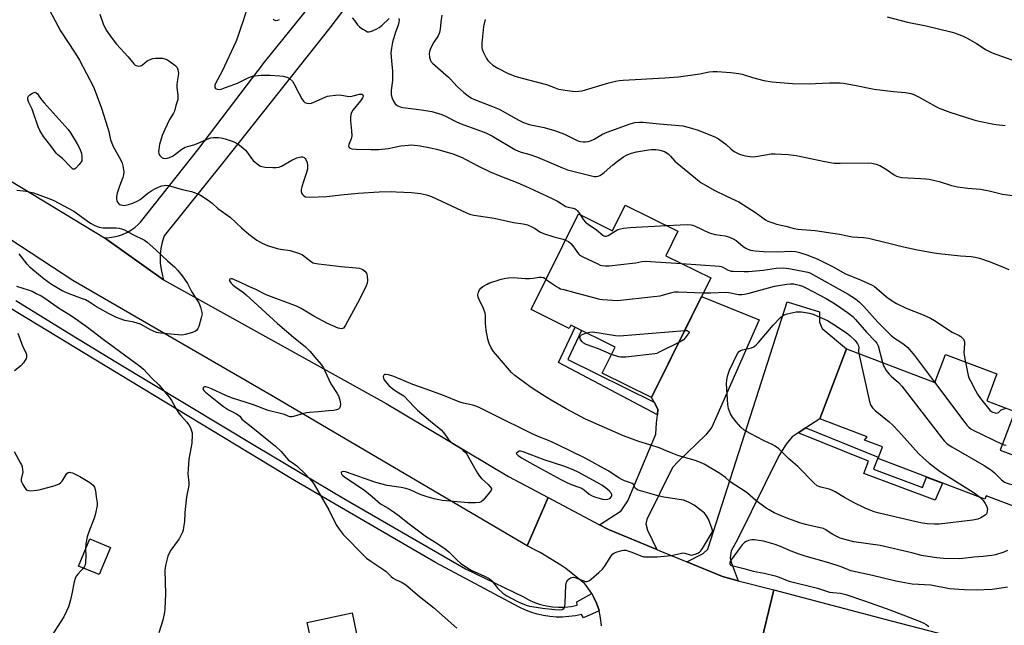
# Model space of a CAD drawing. Units: inches. Extents: x 1255770 to 1261770, y 577450 to 581451.
# Drawn here: x 1257476 to 1257899, y 580368 to 580628 of the extents above; entities that cross this region are included whole.
import ezdxf

# ---------------------------------------------------------------- set-up
doc = ezdxf.new("R2010")
doc.units = ezdxf.units.IN
doc.header["$MEASUREMENT"] = 0
for name, color, linetype in [('BLDG-Footprint', 5, 'Continuous'), ('TRANS-Driveway', 251, 'Continuous'), ('TRANS-Non Street Sidewalk', 7, 'Continuous'), ('TRANS-Road', 130, 'Continuous'), ('TRANS-Street Sidewalk', 7, 'Continuous'), ('Undefined', 1, 'Continuous')]:
    doc.layers.add(name, color=color, linetype=linetype)

msp = doc.modelspace()

# ---------------------------------------------------------------- linework, layer by layer
at = {"layer": 'BLDG-Footprint'}
for points, elevation in [([(1257736, 580548.18), (1257758.59, 580537.02), (1257753.42, 580526.55), (1257772.66, 580517.04), (1257747.33, 580465.78), (1257726.17, 580476.24), (1257731.69, 580487.42), (1257712.66, 580496.82), (1257711.97, 580495.42), (1257695.76, 580503.43), (1257716.03, 580544.47), (1257730.61, 580537.27)], 609.06), ([(1257830.86, 580486.66), (1257868.73, 580472.29), (1257873.27, 580484.25), (1257895.34, 580475.88), (1257890.99, 580464.4), (1257902.99, 580459.85), (1257896.7, 580443.28), (1257910.87, 580437.9), (1257903.62, 580418.8), (1257890.73, 580423.69), (1257890.17, 580422.23), (1257844.4, 580439.6), (1257846.31, 580444.65), (1257838.56, 580447.59), (1257839.8, 580448.98), (1257819.49, 580456.68)], 610.26), ([(1257515.36, 580401.58), (1257510.47, 580389.92), (1257501.7, 580393.59), (1257506.59, 580405.25)], 613.86), ([(1257618.98, 580373.52), (1257621.73, 580360.48), (1257623.39, 580360.83), (1257628.05, 580338.67), (1257629.65, 580339.01), (1257633.61, 580320.2), (1257630.55, 580319.56), (1257635.29, 580297.06), (1257627.91, 580295.51), (1257632.11, 580275.55), (1257600.42, 580268.88), (1257595.86, 580290.58), (1257584.51, 580288.19), (1257580.36, 580307.93), (1257578.72, 580307.59), (1257574.21, 580329.02), (1257582.41, 580330.74), (1257577.93, 580352.04), (1257602.35, 580357.18), (1257599.76, 580369.47)], 613.38)]:
    msp.add_lwpolyline(points, close=True, dxfattribs=dict(at, elevation=elevation))
at = {"layer": 'TRANS-Driveway'}
msp.add_lwpolyline([(1257660.56, 580691.52), (1257609.37, 580624.13), (1257564.04, 580566.92), (1257538.43, 580535.04), (1257537.59, 580532.4), (1257537.02, 580529.7), (1257536.72, 580526.95), (1257536.68, 580524.19), (1257536.73, 580523.35), (1257537.05, 580520.61), (1257537.63, 580517.91), (1257538.13, 580516.25), (1257512.76, 580534.2), (1257514.81, 580534.29), (1257516.84, 580534.58), (1257518.84, 580535.07), (1257520.48, 580535.64), (1257522.36, 580536.48), (1257524.14, 580537.5), (1257525.81, 580538.69), (1257527.36, 580540.03), (1257528.21, 580540.9), (1257552.86, 580571.92), (1257581.34, 580609.47), (1257622.96, 580661.08)], dxfattribs=at)
for points in [[(1257749.56, 580400.72), (1257728.87, 580409.26), (1257725.07, 580411.27), (1257734.25, 580417.19), (1257737.16, 580421.47), (1257749.11, 580450.14), (1257749.5, 580454.99), (1257749.84, 580458.41), (1257750.08, 580460.82), (1257748.46, 580463.76), (1257747.34, 580465.78), (1257768.73, 580509.09), (1257793.47, 580499.06), (1257773.16, 580453.1), (1257770.64, 580449.79), (1257758.78, 580438.33), (1257756.25, 580435.8), (1257745.32, 580413.6), (1257744.93, 580411.75), (1257745.61, 580408.93)], [(1257813.48, 580452.8), (1257810.2, 580450.68), (1257807.56, 580448.97), (1257805.03, 580445.86), (1257801.93, 580440.81), (1257784.14, 580404.95), (1257781.42, 580400.09), (1257781.03, 580397.18), (1257781.42, 580395.23), (1257784.49, 580387.32), (1257777.72, 580389.09), (1257762.42, 580395.41), (1257769.47, 580399.02), (1257771.41, 580400.77), (1257805.52, 580506.79), (1257819.32, 580502.51), (1257819.32, 580498.04), (1257820.48, 580495.32), (1257830.86, 580486.66), (1257819.49, 580456.68)]]:
    msp.add_lwpolyline(points, close=True, dxfattribs=at)
at = {"layer": 'TRANS-Non Street Sidewalk'}
for points in [[(1257748.46, 580463.76), (1257750.08, 580460.82), (1257749.84, 580458.41), (1257707.43, 580480.84), (1257714.56, 580495.88), (1257717.27, 580494.55), (1257711.38, 580482.13)], [(1257810.2, 580450.68), (1257813.48, 580452.8), (1257844.46, 580440.31), (1257842.45, 580435.04), (1257863.42, 580427.21), (1257865.2, 580431.71), (1257872.08, 580429.1), (1257868.88, 580421.76), (1257838.32, 580433.18), (1257840.36, 580438.52)]]:
    msp.add_lwpolyline(points, close=True, dxfattribs=at)
at = {"layer": 'TRANS-Road'}
for points in [[(1257348.18, 580634.07), (1257364.5, 580623.23), (1257390, 580608.47), (1257393.22, 580606.53), (1257418.83, 580591.11), (1257422.13, 580589.13), (1257423.42, 580588.31), (1257512.76, 580534.2), (1257538.13, 580516.25), (1257633.5, 580463.28), (1257685.95, 580431.94), (1257702.98, 580422.95), (1257693.94, 580402.27), (1257584.47, 580466.65), (1257499.29, 580515.87), (1257414.83, 580571.17), (1257382.59, 580588.66), (1257357.25, 580603.64), (1257333.69, 580618.08), (1257289.99, 580644.65)], [(1257725.85, 580367.99), (1257725.76, 580369.33), (1257725.36, 580372.2), (1257724.82, 580374.42), (1257724.67, 580375.02), (1257723.72, 580377.75), (1257722.5, 580380.38), (1257721.67, 580381.78), (1257721.03, 580382.87), (1257719.32, 580385.21), (1257718.6, 580386.06), (1257710.54, 580392.49), (1257708.37, 580394.01), (1257699.58, 580399.4), (1257698.08, 580400.17), (1257693.94, 580402.27), (1257702.98, 580422.95), (1257725.07, 580411.27), (1257728.87, 580409.26), (1257749.56, 580400.72), (1257750.9, 580400.17), (1257762.42, 580395.41), (1257777.72, 580389.09), (1257784.49, 580387.32), (1257799.72, 580383.34), (1257794.44, 580361.6)], [(1257907.76, 580333.31), (1257869.54, 580340.99), (1257794.44, 580361.6), (1257799.72, 580383.34), (1257850, 580370.19), (1257901.33, 580356.84)]]:
    msp.add_lwpolyline(points, dxfattribs=at)
at = {"layer": 'TRANS-Street Sidewalk'}
msp.add_lwpolyline([(1257474.83, 580507.29), (1257498.74, 580492.67), (1257517.68, 580481.09), (1257577.91, 580444.85), (1257615.38, 580422.57), (1257667.53, 580392.45), (1257692.38, 580380.34), (1257694.71, 580379.07), (1257697.14, 580378.01), (1257699.66, 580377.16), (1257702.23, 580376.53), (1257704.86, 580376.12), (1257707.5, 580375.95), (1257710.16, 580376), (1257712.79, 580376.28), (1257715.4, 580376.79), (1257715.28, 580378.25), (1257721.67, 580381.78), (1257722.5, 580380.38), (1257723.72, 580377.75), (1257724.67, 580375.02), (1257724.82, 580374.42), (1257718.09, 580371.4), (1257717.36, 580372.87), (1257714.66, 580372.29), (1257711.92, 580371.91), (1257709.17, 580371.73), (1257706.41, 580371.75), (1257703.66, 580371.97), (1257700.93, 580372.4), (1257698.24, 580373.02), (1257695.6, 580373.84), (1257693.03, 580374.85), (1257690.54, 580376.05), (1257654.67, 580395.15), (1257616.19, 580417.55), (1257594.32, 580430.28), (1257508.38, 580482.19), (1257472.44, 580504.11)], dxfattribs=at)
at = {"layer": 'Undefined'}
for points, elevation in [([(1257488.13, 580633.94), (1257494.01, 580622.9), (1257500.19, 580613.38), (1257502.12, 580610.29), (1257508.13, 580598.85), (1257508.85, 580597.04), (1257511.48, 580589.76), (1257514.16, 580581.6), (1257514.69, 580579.75), (1257515.46, 580576.25), (1257515.78, 580575.18), (1257516.45, 580573.66), (1257519.83, 580567.41), (1257520.42, 580566.12), (1257520.74, 580565.03), (1257521.08, 580562.44), (1257520.99, 580561.13), (1257520.65, 580560.05), (1257519.21, 580556.3), (1257518.25, 580553.27), (1257517.95, 580551.85), (1257517.93, 580550.97), (1257518.09, 580550.2), (1257518.45, 580549.47), (1257518.95, 580548.83), (1257519.35, 580548.5), (1257519.79, 580548.3), (1257520.51, 580548.15), (1257521.26, 580548.12), (1257523.08, 580548.45), (1257524.97, 580549.1), (1257527.14, 580550.04), (1257528.16, 580550.61), (1257531.46, 580553.39), (1257533.14, 580554.46), (1257534.66, 580555.29), (1257536.29, 580556.05), (1257537.37, 580556.45), (1257538.38, 580556.69), (1257539.15, 580556.75), (1257540.23, 580556.58), (1257546.05, 580554.89), (1257550.17, 580554), (1257552.33, 580553.24), (1257553.91, 580552.55), (1257555.14, 580551.79), (1257557.76, 580549.95), (1257558.9, 580549.06), (1257561.44, 580546.77), (1257566.67, 580542.99), (1257571.49, 580538.51), (1257574.67, 580535.75), (1257578.07, 580533.19), (1257579.05, 580532.61), (1257580.34, 580531.98), (1257582.72, 580530.96), (1257586.83, 580529.65), (1257588.23, 580529.32), (1257592.45, 580528.72), (1257596.34, 580527.53), (1257597.63, 580526.9), (1257601.59, 580523.97), (1257602.32, 580523.53), (1257602.84, 580523.32), (1257604.55, 580523.01), (1257614.21, 580521.9), (1257620.67, 580521.35), (1257622.07, 580521.16), (1257622.9, 580520.95), (1257623.62, 580520.59), (1257624.45, 580519.94), (1257625.09, 580519.13), (1257625.28, 580518.64), (1257625.42, 580517.83), (1257625.54, 580515.86), (1257625.39, 580514.75), (1257624.98, 580513.65), (1257622.12, 580507.73), (1257616.07, 580496.73), (1257615.28, 580495.57), (1257614.89, 580495.29), (1257614.47, 580495.21), (1257613.75, 580495.3), (1257612.98, 580495.53), (1257608.4, 580497.45), (1257602.58, 580500.71), (1257597.08, 580503.99), (1257595.11, 580504.98), (1257582.14, 580509.85), (1257577.68, 580512.01), (1257574.66, 580513.29), (1257570.51, 580515.42), (1257568.56, 580516.28), (1257567.73, 580516.57), (1257567.02, 580516.68), (1257566.57, 580516.54), (1257566.44, 580516.24), (1257566.47, 580515.84), (1257566.67, 580515.4), (1257567.17, 580514.73), (1257567.77, 580514.1), (1257568.71, 580513.33), (1257572.36, 580510.73), (1257573.52, 580509.82), (1257587, 580497.5), (1257593.83, 580491.69), (1257598.91, 580487.51), (1257600.78, 580485.71), (1257603.88, 580482.12), (1257605.65, 580479.87), (1257606.63, 580478.46), (1257607.29, 580477.19), (1257609.87, 580471.68), (1257612.56, 580467.54), (1257613.11, 580466.53), (1257613.74, 580464.72), (1257613.88, 580463.9), (1257613.95, 580462.8), (1257613.9, 580462.01), (1257613.76, 580461.53), (1257613.51, 580461.17), (1257613.19, 580460.87), (1257612.26, 580460.46), (1257611.16, 580460.28), (1257608.9, 580460.14), (1257604.54, 580459.68), (1257600.66, 580459.43), (1257599.48, 580459.29), (1257598.07, 580458.93), (1257593.9, 580457.65), (1257593.06, 580457.49), (1257592.3, 580457.5), (1257591.51, 580457.75), (1257589.95, 580458.47), (1257588.9, 580458.84), (1257583.01, 580460.25), (1257576.75, 580462.6), (1257567.26, 580465.64), (1257564.88, 580466.64), (1257558.69, 580469.58), (1257557.3, 580470.14), (1257556.22, 580470.41), (1257555.53, 580470.36), (1257555.14, 580469.99), (1257555.03, 580469.45), (1257555.34, 580468.83), (1257556.11, 580468.08), (1257561.09, 580464.12), (1257563.88, 580462), (1257565.97, 580460.58), (1257569.45, 580458.74), (1257570.4, 580458.13), (1257570.77, 580457.77), (1257571.74, 580456.54), (1257572.38, 580455.95), (1257575.75, 580453.41), (1257586.13, 580444.98), (1257588.5, 580442.69), (1257590.82, 580439.95), (1257591.76, 580438.97), (1257592.38, 580438.46), (1257594.33, 580437.22), (1257595.25, 580436.54), (1257598.94, 580432.99), (1257601.73, 580429.97), (1257602.75, 580428.53), (1257608.96, 580417.65), (1257612.15, 580411.3), (1257613.36, 580409.36), (1257614.2, 580408.24), (1257615.15, 580407.16), (1257624.2, 580397.76), (1257625.1, 580397.03), (1257626.98, 580395.69), (1257632.58, 580391.96), (1257633.49, 580391.2), (1257635.64, 580389.14), (1257636.54, 580388.42), (1257637.53, 580387.87), (1257640.48, 580386.53), (1257642.01, 580385.58), (1257647.84, 580380.5), (1257653.8, 580375.81), (1257663.87, 580366.94)], 610), ([(1257510.75, 580630.08), (1257512.28, 580625.83), (1257513.57, 580623.21), (1257516.06, 580619.63), (1257517.92, 580617.2), (1257522.98, 580611.71), (1257525.38, 580608.77), (1257525.98, 580608.2), (1257526.44, 580607.96), (1257527.45, 580607.78), (1257528.22, 580607.85), (1257528.69, 580608.04), (1257529.12, 580608.34), (1257531.04, 580609.98), (1257532.33, 580610.67), (1257533.47, 580610.97), (1257534.65, 580611.13), (1257537.62, 580611.11), (1257538.75, 580610.91), (1257539.78, 580610.39), (1257542.92, 580608.17), (1257543.58, 580607.6), (1257543.92, 580607.17), (1257544.32, 580606.13), (1257544.51, 580604.7), (1257544.42, 580603.56), (1257543.9, 580601.03), (1257543.77, 580599.9), (1257543.83, 580598.73), (1257544.29, 580595.18), (1257544.2, 580593.45), (1257543.45, 580590.96), (1257542.86, 580588.52), (1257542.36, 580587.56), (1257540.67, 580584.88), (1257538.63, 580580.58), (1257537.6, 580578.11), (1257536.37, 580574.2), (1257536.19, 580573.35), (1257536.05, 580571.96), (1257536.03, 580571.12), (1257536.12, 580570.33), (1257536.3, 580569.85), (1257536.59, 580569.42), (1257537.54, 580568.54), (1257537.99, 580568.31), (1257538.79, 580568.2), (1257539.63, 580568.31), (1257540.68, 580568.66), (1257541.93, 580569.25), (1257542.87, 580569.81), (1257545.95, 580572.14), (1257547.34, 580572.99), (1257548.36, 580573.36), (1257551.18, 580574.07), (1257552.29, 580574.42), (1257557.6, 580576.82), (1257558.44, 580577.03), (1257559.61, 580577.13), (1257561.67, 580577.16), (1257562.82, 580577.04), (1257564.48, 580576.58), (1257568.04, 580575.42), (1257569.08, 580574.94), (1257570.05, 580574.31), (1257572.15, 580572.75), (1257573.22, 580571.79), (1257574.3, 580570.42), (1257575.83, 580568.14), (1257576.59, 580567.31), (1257579.02, 580565.28), (1257579.75, 580564.87), (1257580.3, 580564.71), (1257581.75, 580564.52), (1257585.04, 580564.3), (1257586.42, 580564.33), (1257587.49, 580564.47), (1257588.71, 580564.91), (1257593.07, 580567.45), (1257595.24, 580568.41), (1257596.36, 580568.78), (1257597.18, 580568.93), (1257597.69, 580568.88), (1257598.39, 580568.55), (1257598.79, 580568.21), (1257599.1, 580567.77), (1257599.63, 580566.45), (1257599.79, 580565.34), (1257599.77, 580563.66), (1257599.33, 580561.74), (1257598.1, 580558.28), (1257597.42, 580556.03), (1257597.14, 580554.9), (1257597.08, 580554.09), (1257597.23, 580553.38), (1257597.67, 580552.71), (1257598.27, 580552.15), (1257598.98, 580551.8), (1257600.57, 580551.66), (1257608.1, 580551.89), (1257614.15, 580552.6), (1257621.61, 580553.34), (1257630.52, 580553.98), (1257635.75, 580554.05), (1257637.79, 580553.98), (1257644.48, 580553.66), (1257648.3, 580553.19), (1257650.79, 580552.61), (1257652.93, 580551.84), (1257667.96, 580544.97), (1257669.33, 580544.41), (1257671.07, 580543.96), (1257673.12, 580543.56), (1257679.84, 580542.69), (1257688.1, 580540.78), (1257692.23, 580540.14), (1257694.17, 580539.74), (1257695.94, 580538.97), (1257697.39, 580538.14), (1257699.42, 580536.83), (1257700.95, 580536.09), (1257705.45, 580534.67), (1257709.36, 580533.6), (1257710.47, 580533.2)], 608), ([(1257573.72, 580631.69), (1257572.25, 580627.19), (1257571.24, 580624.36), (1257569.88, 580619.96), (1257569.17, 580618.13), (1257563.23, 580605.67), (1257560.41, 580600.39), (1257560.17, 580599.64), (1257560.07, 580598.94), (1257560.17, 580598.54), (1257560.46, 580598.23), (1257561.15, 580597.93), (1257561.95, 580597.81), (1257562.76, 580597.93), (1257563.57, 580598.16), (1257569.8, 580600.45), (1257574.42, 580602.75), (1257575.46, 580603.2), (1257576.27, 580603.44), (1257577.4, 580603.61), (1257579.98, 580603.84), (1257583.77, 580603.86), (1257587.91, 580603.66), (1257589.37, 580603.5), (1257590.98, 580603.05), (1257591.73, 580602.69), (1257592.18, 580602.39), (1257593.37, 580601.28), (1257594.03, 580600.38), (1257596.16, 580596.14), (1257597.44, 580593.78), (1257598.06, 580592.79), (1257598.63, 580592.2), (1257599.09, 580591.97), (1257599.6, 580591.83), (1257600.69, 580591.74), (1257601.51, 580591.89), (1257602.6, 580592.31), (1257607.41, 580594.5), (1257608.42, 580594.86), (1257609.42, 580595.1), (1257611.79, 580595.35), (1257613.57, 580595.42), (1257614.4, 580595.34), (1257616.86, 580594.92), (1257618.25, 580594.81), (1257619.36, 580594.97), (1257622.11, 580595.71), (1257622.64, 580595.76), (1257623.13, 580595.7), (1257623.51, 580595.5), (1257623.71, 580595.08), (1257623.68, 580594.72), (1257623.42, 580594.12), (1257622.58, 580592.94), (1257619.3, 580588.84), (1257618.72, 580587.87), (1257618.48, 580587.08), (1257618.27, 580585.69), (1257618.2, 580584.29), (1257618.73, 580580.08), (1257618.81, 580577.83), (1257618.58, 580576.59), (1257617.58, 580574.18), (1257617.45, 580573.56), (1257617.64, 580572.97), (1257618.13, 580572.55), (1257618.91, 580572.36), (1257620.67, 580572.24), (1257627.05, 580572.01), (1257630.41, 580572.01), (1257634.45, 580572.46), (1257639.82, 580573.68), (1257643.07, 580573.94), (1257644.55, 580573.98), (1257648.08, 580573.6), (1257652.58, 580572.81), (1257655.08, 580572.24), (1257658.68, 580571.24), (1257662.1, 580570.19), (1257666.1, 580568.56), (1257667.41, 580567.95), (1257673.09, 580564.93), (1257678.07, 580562.44), (1257682.26, 580560.71), (1257689.99, 580557.71), (1257693.22, 580556.3), (1257704.39, 580551.22), (1257706.93, 580549.84), (1257710.54, 580547.69), (1257711.58, 580547.34), (1257713.74, 580546.85), (1257714.51, 580546.57), (1257714.98, 580546.29), (1257715.57, 580545.72), (1257716.67, 580544.15)], 606), ([(1257585.16, 580627.95), (1257585.58, 580627.63), (1257586.3, 580627.35), (1257587.06, 580627.44), (1257587.84, 580627.72)], 604), ([(1257618.97, 580628.44), (1257619.93, 580627.35), (1257621.32, 580625.48), (1257622.14, 580624.66), (1257623.57, 580623.61), (1257624.8, 580622.83), (1257625.55, 580622.51), (1257626.07, 580622.46), (1257626.86, 580622.63), (1257627.67, 580622.93), (1257629.55, 580623.75), (1257630.58, 580624.3), (1257631.74, 580625.22), (1257634.89, 580628.13)], 604), ([(1257638.99, 580628.14), (1257639.08, 580627.39), (1257639, 580626.6), (1257638.64, 580625.31), (1257637.58, 580622.32), (1257636.33, 580618.07), (1257635.82, 580615.52), (1257635.62, 580613.5), (1257635.83, 580609.94), (1257636.22, 580605.8), (1257636.28, 580603.71), (1257636.23, 580601.63), (1257635.7, 580597.48), (1257635.75, 580595.4), (1257636.08, 580594.01), (1257636.8, 580592.53), (1257637.42, 580591.65), (1257638.32, 580590.96), (1257639.62, 580590.33), (1257640.74, 580590.07), (1257648.74, 580589.07), (1257653.12, 580588.35), (1257654.55, 580587.96), (1257657.36, 580586.98), (1257659.56, 580586.1), (1257663.17, 580584.19), (1257665.27, 580583.19), (1257673.99, 580580.11), (1257676.34, 580579.12), (1257679.1, 580577.71), (1257688.77, 580572.1), (1257690.35, 580571.31), (1257691.46, 580570.94), (1257695.13, 580569.94), (1257698.44, 580568.83), (1257705.2, 580565.97), (1257709.2, 580564.16), (1257711.33, 580563.37), (1257712.95, 580562.9), (1257722.75, 580560.54), (1257723.59, 580560.49), (1257724.41, 580560.63), (1257725.14, 580560.96), (1257725.84, 580561.39), (1257726.97, 580562.24), (1257730.72, 580565.54), (1257732.74, 580567.11), (1257735.27, 580568.94), (1257736.24, 580569.53), (1257737.09, 580569.93), (1257738.79, 580570.5), (1257740.8, 580571.05), (1257745.96, 580571.94), (1257747.12, 580572.02), (1257749.17, 580572.02), (1257750.33, 580571.88), (1257751.47, 580571.62), (1257752.82, 580571.14), (1257754.44, 580570.14), (1257755.45, 580569.18), (1257757.35, 580567.07), (1257758.31, 580566.18), (1257762.9, 580562.5), (1257766.97, 580559.02), (1257768.4, 580557.96), (1257774.11, 580554.67), (1257779.41, 580552.1), (1257783.49, 580550.26), (1257784.8, 580549.59), (1257791.94, 580545), (1257794.98, 580542.7), (1257796.14, 580541.9), (1257797.13, 580541.39), (1257799.25, 580540.6), (1257800.89, 580540.1), (1257804.93, 580539.27), (1257808.39, 580538.19), (1257810.01, 580537.85), (1257817.44, 580537.39), (1257827.86, 580535.84), (1257833.3, 580534.64), (1257838.22, 580534.3), (1257840.34, 580534.04), (1257847.83, 580532.16), (1257855.38, 580530.39), (1257861.27, 580529.12), (1257868.45, 580527.74), (1257870.52, 580527.48), (1257879.77, 580526.56), (1257884.35, 580526.22), (1257885.99, 580525.97), (1257887.9, 580525.47), (1257892.52, 580523.92), (1257897.78, 580521.82), (1257900.47, 580520.6)], 604), ([(1257657.35, 580629.6), (1257656.98, 580626.73), (1257656.73, 580623.54), (1257656.38, 580622.14), (1257655.84, 580620.8), (1257653.97, 580617.96), (1257652.83, 580615.9), (1257652.35, 580614.84), (1257652.15, 580614.02), (1257652.06, 580613.16), (1257652.12, 580611.45), (1257652.58, 580610.14), (1257652.87, 580609.66), (1257653.45, 580608.99), (1257660.31, 580603.02), (1257661.14, 580602.2), (1257663.99, 580599.04), (1257666.83, 580596.51), (1257668.66, 580595.03), (1257670.14, 580594.08), (1257671.44, 580593.42), (1257679.19, 580590.45), (1257681.94, 580589.27), (1257690.39, 580584.65), (1257692.48, 580583.61), (1257694.83, 580582.82), (1257701.29, 580581.44), (1257705.7, 580580.24), (1257710.03, 580578.56), (1257715.45, 580575.93), (1257716.21, 580575.63), (1257716.9, 580575.45), (1257717.97, 580575.34), (1257719.04, 580575.35), (1257720.09, 580575.51), (1257721.12, 580575.81), (1257722.66, 580576.54), (1257726.35, 580578.6), (1257728.25, 580579.49), (1257738.21, 580583.02), (1257740.16, 580583.54), (1257742.12, 580583.75), (1257743.56, 580583.75), (1257750.69, 580582.98), (1257760.66, 580582.14), (1257763.45, 580581.48), (1257767.31, 580580.34), (1257774.74, 580577.32), (1257776.03, 580576.6), (1257778.19, 580575.06), (1257779.1, 580574.32), (1257781.39, 580572.18), (1257782.8, 580571.18), (1257783.81, 580570.6), (1257785.08, 580570.07), (1257786.4, 580569.64), (1257787.53, 580569.38), (1257789.52, 580569.04), (1257790.93, 580568.97), (1257792.9, 580569.15), (1257798.56, 580570.14), (1257800.27, 580570.18), (1257802.84, 580570.11), (1257805.89, 580569.86), (1257809.33, 580569.41), (1257816.2, 580568.03), (1257821.54, 580566.87), (1257825.59, 580566.25), (1257828.23, 580566.19), (1257840.32, 580566.33), (1257841.77, 580566.25), (1257843.66, 580565.82), (1257845.24, 580565.25), (1257848, 580563.52), (1257851.27, 580561.16), (1257852.3, 580560.6), (1257853.27, 580560.27), (1257854.65, 580560.09), (1257862.8, 580559.69), (1257864.88, 580559.51), (1257866.34, 580559.29), (1257870.65, 580558.38), (1257875.96, 580556.65), (1257878.41, 580555.98), (1257882.94, 580555.46), (1257888.37, 580555.04), (1257891.99, 580554.28), (1257897.73, 580552.88), (1257906.53, 580551.7)], 602), ([(1257848.37, 580628.84), (1257856.98, 580626.53), (1257864.97, 580624.97), (1257875.55, 580622.51), (1257877.22, 580622.03), (1257880.94, 580620.59), (1257882.88, 580619.66), (1257886.63, 580617.47), (1257890.81, 580614.78), (1257893.28, 580613.51), (1257907.7, 580608.27)], 598), ([(1257676.01, 580627.73), (1257675.23, 580624.7), (1257674.58, 580617.56), (1257674.57, 580615.8), (1257674.76, 580614.98), (1257675.2, 580613.93), (1257676.6, 580611.09), (1257677.2, 580610.12), (1257677.97, 580609.3), (1257679.28, 580608.19), (1257681.4, 580606.89), (1257685.62, 580604.74), (1257688.69, 580603.53), (1257690.35, 580603), (1257693.99, 580601.97), (1257702.34, 580599.84), (1257706.03, 580598.4), (1257707.41, 580597.95), (1257712.28, 580597.17), (1257714.59, 580596.92), (1257716.19, 580596.99), (1257717.56, 580597.23), (1257729.07, 580600.6), (1257731.89, 580601.34), (1257733.46, 580601.66), (1257735.14, 580601.81), (1257753.02, 580602.76), (1257758.81, 580603.17), (1257768.08, 580604.47), (1257772, 580605.27), (1257773.71, 580605.41), (1257775.43, 580605.4), (1257781.3, 580605.01), (1257784.78, 580604.57), (1257786.22, 580604.26), (1257790.52, 580602.96), (1257795.39, 580601.65), (1257799.08, 580601.08), (1257802.46, 580600.71), (1257807.76, 580600.34), (1257814.93, 580600.24), (1257817.64, 580600.28), (1257823.64, 580600.63), (1257828.14, 580600.61), (1257829.61, 580600.52), (1257834.99, 580599.52), (1257842.7, 580597.86), (1257851.03, 580596.9), (1257856.2, 580596.48), (1257858.41, 580596.07), (1257859.73, 580595.57), (1257862.03, 580594.41), (1257869.11, 580590.52), (1257870.66, 580589.76), (1257875.17, 580588.05), (1257885.53, 580584.74), (1257887.81, 580584.13), (1257893.33, 580583.04), (1257895.08, 580582.77), (1257898.89, 580582.35)], 600), ([(1257475.27, 580554.56), (1257476.7, 580554.53), (1257479.28, 580554.22), (1257480.59, 580553.97), (1257482.35, 580553.47), (1257488.94, 580551.07), (1257490.83, 580550.3), (1257499.71, 580545.56), (1257505.33, 580541.45), (1257506.75, 580540.52), (1257508.32, 580539.64), (1257509.66, 580539.01), (1257510.49, 580538.76), (1257512.2, 580538.48), (1257513.33, 580538.42), (1257517.76, 580538.5), (1257519.12, 580538.34), (1257520.17, 580538.11), (1257521.44, 580537.59), (1257524.7, 580535.78), (1257529.9, 580533.23), (1257531.08, 580532.38), (1257534.82, 580529.12), (1257540.02, 580524.26), (1257542.88, 580521.71), (1257544.31, 580520.22), (1257546.14, 580517.96), (1257548.44, 580514.64), (1257550.1, 580511.26), (1257553.2, 580506.36), (1257553.95, 580504.46), (1257554.57, 580502.21), (1257554.62, 580501.65), (1257554.57, 580501.07), (1257554.31, 580499.92), (1257553.19, 580496.16), (1257552.89, 580495.35), (1257552.45, 580494.66), (1257551.81, 580494.22), (1257550.49, 580493.71), (1257547.45, 580492.77), (1257546.05, 580492.55), (1257544.34, 580492.58), (1257542.62, 580492.72), (1257536.83, 580493.39), (1257535.13, 580493.71), (1257533.81, 580494.16), (1257532.54, 580494.72), (1257529.49, 580496.54), (1257528.2, 580497.15), (1257525.41, 580498.01), (1257521.58, 580498.78), (1257517.97, 580500.07), (1257514.52, 580501.81), (1257510.93, 580503.79), (1257509.43, 580504.68), (1257506.35, 580506.68), (1257504.69, 580507.58), (1257503.41, 580508.14), (1257497.7, 580510.28), (1257494.74, 580511.54), (1257493.22, 580512.34), (1257490.12, 580514.23), (1257486.95, 580516.47), (1257482.09, 580520.46), (1257480.96, 580521.54), (1257479.65, 580522.95), (1257476.24, 580527.4)], 612), ([(1257716.67, 580544.15), (1257718.07, 580542), (1257719.05, 580540.96), (1257720.2, 580540.05), (1257723.75, 580537.63), (1257726.48, 580535.3), (1257726.88, 580535.05), (1257727.3, 580534.91), (1257728.01, 580534.93), (1257728.74, 580535.2), (1257732.88, 580537.71), (1257733.95, 580538.05), (1257735.34, 580538.33), (1257738.14, 580538.64), (1257753.73, 580539.42)], 606), ([(1257753.73, 580539.42), (1257762.52, 580539.87), (1257764.28, 580539.8), (1257765.05, 580539.58), (1257766.06, 580539.17), (1257771.69, 580536.54), (1257773.07, 580536), (1257774.53, 580535.7), (1257778.89, 580535.03), (1257779.89, 580534.8), (1257780.68, 580534.52), (1257782.26, 580533.77), (1257783.52, 580533.05), (1257786.46, 580530.65), (1257787.41, 580529.98), (1257788.66, 580529.3), (1257789.72, 580528.9), (1257791.79, 580528.6), (1257795.36, 580528.33), (1257801.29, 580528.21), (1257807.23, 580528.44), (1257809.04, 580528.36), (1257810.36, 580528.08), (1257813.87, 580526.97), (1257818.26, 580525.24), (1257825.43, 580521.59), (1257830.17, 580518.96), (1257837.24, 580516.1), (1257841.94, 580513.91), (1257842.89, 580513.33), (1257843.74, 580512.68), (1257847.98, 580508.87), (1257849.62, 580507.73), (1257852.27, 580506.05), (1257856.41, 580504.06), (1257863.78, 580501.19), (1257866.83, 580499.76), (1257868.58, 580498.77), (1257876.16, 580493.82), (1257879.23, 580492.39), (1257879.96, 580491.95), (1257880.53, 580491.41), (1257881.01, 580490.78), (1257881.37, 580490.09), (1257881.49, 580489.58), (1257881.51, 580488.75), (1257881.17, 580485.03), (1257881.3, 580483.87), (1257881.84, 580481)], 606), ([(1257710.47, 580533.2), (1257711.71, 580532.57), (1257712.65, 580531.79), (1257713.51, 580530.73), (1257715.56, 580527.85), (1257716.13, 580527.2), (1257716.57, 580526.83), (1257717.83, 580526.11), (1257724.24, 580523.04), (1257725.32, 580522.56), (1257726.14, 580522.29), (1257727.52, 580522.16), (1257729.21, 580522.25), (1257739.13, 580523.33), (1257740.58, 580523.55), (1257743.11, 580524.1), (1257744.65, 580524.23), (1257760.17, 580523.21)], 608), ([(1257760.17, 580523.21), (1257776.42, 580522.07), (1257777.22, 580521.89), (1257777.9, 580521.64), (1257779.82, 580520.55), (1257780.6, 580520.2), (1257781.44, 580519.98), (1257782.3, 580519.89), (1257786.95, 580519.76), (1257788.9, 580519.81), (1257795.12, 580520.36), (1257800.76, 580521.17), (1257803.92, 580521.29), (1257806.22, 580521.02), (1257812.83, 580519.83), (1257814.24, 580519.5), (1257815.13, 580519.16), (1257831.53, 580510.09), (1257834.68, 580508.01), (1257836.45, 580506.6), (1257838.26, 580504.79), (1257844.32, 580498.07), (1257849.82, 580492.48), (1257851.4, 580491.19), (1257853.8, 580489.76), (1257855.62, 580488.54), (1257857.15, 580487.18), (1257860.08, 580483.73), (1257868.67, 580472.32)], 608), ([(1257899.92, 580400.26), (1257898.33, 580399.56), (1257894.7, 580398.39), (1257893.24, 580398.12), (1257889.4, 580397.62), (1257885.46, 580397.33), (1257880.81, 580396.8), (1257879.33, 580396.71), (1257872.44, 580396.85), (1257869.59, 580397.1), (1257867.6, 580397.36), (1257863.01, 580398.17), (1257858.9, 580399.21), (1257845.25, 580402.35), (1257834.03, 580404.03), (1257830.67, 580404.78), (1257828.17, 580405.58), (1257824.78, 580407.28), (1257822.01, 580409.14), (1257821.06, 580409.62), (1257819.66, 580410.02), (1257813.36, 580411.46), (1257810.88, 580412.15), (1257805.75, 580413.91), (1257802.53, 580415.23), (1257799.9, 580416.43), (1257797.7, 580417.62), (1257796.5, 580418.38), (1257792, 580421.73), (1257788.61, 580424.73), (1257787.48, 580425.6), (1257781.48, 580429.36), (1257780.84, 580429.87), (1257779.05, 580431.56), (1257776.61, 580433.26), (1257769.89, 580437.3), (1257768.34, 580437.99), (1257765.95, 580438.86), (1257758.58, 580441.02), (1257756.45, 580441.81), (1257752.63, 580443.45), (1257751, 580444.06), (1257746.63, 580445.59), (1257741.85, 580446.98), (1257735.25, 580449.35), (1257719.07, 580456.5), (1257710.75, 580460.89), (1257704.23, 580464.69), (1257700.59, 580466.9), (1257695.68, 580470.12), (1257690.25, 580474.05), (1257688.74, 580475.21), (1257687.33, 580476.52), (1257686.36, 580477.55), (1257679.57, 580485.57), (1257678.63, 580487.04), (1257677.75, 580488.88), (1257677.17, 580490.82), (1257676.38, 580494.67), (1257676.11, 580497.51), (1257676.08, 580500.86), (1257675.94, 580501.96), (1257675.3, 580503.86), (1257673.43, 580507.72), (1257673.03, 580508.76), (1257672.89, 580509.78), (1257673.15, 580510.9), (1257673.63, 580511.96), (1257674.15, 580512.64), (1257675.06, 580513.33), (1257676.81, 580514.36), (1257677.61, 580514.71), (1257682.84, 580516.49), (1257684.79, 580516.98), (1257685.94, 580517.12), (1257688.02, 580517.14), (1257693.28, 580516.85), (1257694.98, 580516.83), (1257696.64, 580516.94), (1257699.2, 580517.33), (1257700.03, 580517.37), (1257701.05, 580517.14), (1257701.73, 580516.77), (1257702.18, 580516.42)], 610), ([(1257702.18, 580516.42), (1257703.59, 580515.34), (1257706.52, 580513.37), (1257707.51, 580512.77), (1257708.3, 580512.4), (1257709.67, 580512), (1257713.89, 580510.95), (1257723.95, 580508.16), (1257725.1, 580507.9), (1257726.26, 580507.75), (1257730.62, 580507.46), (1257732.66, 580507.42), (1257748.33, 580509.03), (1257750.96, 580509.4), (1257755.37, 580510.66), (1257757.17, 580511), (1257758.94, 580511.01), (1257769.5, 580510.65)], 610), ([(1257769.5, 580510.65), (1257772.79, 580510.59), (1257779.23, 580510.87), (1257780.49, 580510.72), (1257784.57, 580509.96), (1257785.96, 580509.87), (1257787.23, 580510.06), (1257789.11, 580510.52), (1257800, 580513.48), (1257805.25, 580514.41), (1257806.7, 580514.55), (1257808.35, 580514.45), (1257810.66, 580513.92), (1257812.01, 580513.47), (1257813.5, 580512.85), (1257822.14, 580508.25), (1257825.09, 580506.53), (1257827.03, 580505.28), (1257831.31, 580502.25), (1257832.48, 580501.4), (1257833.57, 580500.47), (1257834.69, 580499.27), (1257839.4, 580493.75), (1257843.22, 580489.92), (1257843.91, 580489.05), (1257844.39, 580487.93), (1257846.35, 580480.78)], 610), ([(1257475.06, 580513.46), (1257480.46, 580511.83), (1257481.76, 580511.34), (1257483.59, 580510.42), (1257485.65, 580509.31), (1257487.63, 580508.12), (1257493.15, 580504.28), (1257498.74, 580500.73), (1257501.48, 580498.85), (1257505.49, 580495.98), (1257512.31, 580490.8), (1257528.39, 580478.93), (1257529.57, 580477.87), (1257533.05, 580474.03), (1257536.06, 580471.25), (1257540.69, 580465.78), (1257541.48, 580464.58), (1257543.75, 580460.6), (1257544.75, 580459.05), (1257545.47, 580458.15), (1257548.01, 580455.35), (1257548.96, 580454.06), (1257549.62, 580452.79), (1257550.15, 580451.47), (1257550.34, 580450.65), (1257550.38, 580449.79), (1257550.19, 580446.3), (1257549.03, 580439.32), (1257548.66, 580435.14), (1257548.61, 580433.14), (1257549, 580429.43), (1257549, 580428.36), (1257548.85, 580427.36), (1257548.23, 580424.73), (1257547.98, 580423.27), (1257547.31, 580416.49), (1257547.09, 580412.71), (1257546.73, 580410.12), (1257546.5, 580408.99), (1257546.22, 580408.16), (1257544.78, 580405.24), (1257543.98, 580404.04), (1257541.25, 580400.34), (1257540.54, 580399.16), (1257540.03, 580397.8), (1257538.92, 580393.77), (1257538.78, 580392.9), (1257538.74, 580391.72), (1257538.93, 580381.73), (1257538.68, 580375.3), (1257538.56, 580373.85), (1257537.77, 580370.38), (1257536.06, 580364.96)], 612), ([(1257888.02, 580423.05), (1257888.9, 580422.28), (1257889.49, 580421.64), (1257890.33, 580420.41), (1257890.9, 580419.38), (1257891.2, 580418.58), (1257891.26, 580418.05), (1257891.22, 580417.24), (1257891.05, 580416.46), (1257890.84, 580416), (1257890.3, 580415.42), (1257888.42, 580414.19), (1257887.16, 580413.66), (1257885.03, 580413.22), (1257870.62, 580411.56), (1257868.58, 580411.53), (1257865.43, 580411.73), (1257863.49, 580411.96), (1257860.69, 580412.53), (1257844.86, 580416.23), (1257842.73, 580416.82), (1257838.92, 580418.37), (1257833.87, 580420.88), (1257829.97, 580422.93), (1257826.03, 580425.32), (1257824.54, 580426.11), (1257823.47, 580426.46), (1257819.82, 580427.33), (1257819, 580427.61), (1257818.28, 580427.97), (1257816.99, 580429.09), (1257810.03, 580436.2), (1257806, 580439.68), (1257801.94, 580443.74), (1257800.32, 580444.93), (1257799.09, 580445.68), (1257795.36, 580447.44), (1257789.83, 580450.24), (1257788, 580451.21), (1257787.07, 580451.83), (1257785.57, 580453.16), (1257783.58, 580455.31), (1257782.03, 580457.36), (1257781.18, 580458.81), (1257780.33, 580461.15), (1257780.06, 580462.84), (1257779.51, 580471.72), (1257779.61, 580473.43), (1257779.97, 580475.42), (1257780.72, 580477.58), (1257784.21, 580484.61), (1257784.84, 580485.51), (1257785.51, 580485.95), (1257786.32, 580486.22), (1257790.09, 580487.11), (1257791.09, 580487.55), (1257792.19, 580488.3), (1257793.19, 580489.33), (1257799.43, 580496.82), (1257802.6, 580500.09), (1257803.45, 580500.77), (1257804.13, 580501.17), (1257805.52, 580501.62), (1257809.28, 580502.47), (1257810.44, 580502.57), (1257811.59, 580502.47), (1257815.06, 580501.93), (1257816.6, 580501.5), (1257818.19, 580500.85), (1257822.73, 580498.75), (1257827.07, 580496.07), (1257831.41, 580493.09), (1257832.43, 580492.27), (1257834.58, 580490.26), (1257835.64, 580488.75), (1257836.04, 580487.94), (1257836.12, 580487.35), (1257836.03, 580485.78), (1257836.15, 580484.65)], 612), ([(1257475.62, 580493.42), (1257477.83, 580487.56), (1257479.2, 580484.76), (1257479.43, 580483.76), (1257479.41, 580483.02), (1257479.25, 580482.52), (1257478.85, 580481.8), (1257478.05, 580480.64), (1257476.94, 580479.35), (1257474.17, 580477.21)], 614), ([(1257730.14, 580484.28), (1257724.63, 580486.59), (1257719.31, 580488.54), (1257718.02, 580489.21), (1257717.46, 580489.78), (1257716.87, 580490.66), (1257716.62, 580491.34), (1257716.65, 580491.76), (1257716.97, 580492.3), (1257717.33, 580492.61), (1257718.06, 580492.99), (1257719.43, 580493.48)], 612), ([(1257719.43, 580493.48), (1257720.8, 580493.84), (1257722.08, 580493.87), (1257731.81, 580492.35), (1257733.57, 580492.24), (1257761.55, 580494.55)], 612), ([(1257761.55, 580494.55), (1257762.48, 580494.44), (1257763.04, 580494.23), (1257763.38, 580493.96), (1257763.49, 580493.67), (1257761.74, 580491.4), (1257760.97, 580490.57), (1257760.28, 580490.05), (1257758.97, 580489.34)], 612), ([(1257758.97, 580489.34), (1257750.64, 580485.19), (1257749.55, 580484.72), (1257748.7, 580484.49), (1257736.27, 580483.13), (1257734.79, 580483.03), (1257734.21, 580483.05), (1257733.36, 580483.22), (1257730.14, 580484.28)], 612), ([(1257836.15, 580484.65), (1257840.71, 580464.03), (1257841.2, 580462.69), (1257842.07, 580461.31), (1257843.14, 580460.29), (1257849.18, 580455.38), (1257850.74, 580453.98), (1257853.23, 580451.39), (1257861.81, 580441.82), (1257863.89, 580439.8), (1257866.3, 580437.64), (1257871.05, 580434.1), (1257884.02, 580425.99), (1257885.99, 580424.66), (1257888.02, 580423.05)], 612), ([(1257846.35, 580480.78), (1257846.78, 580479.43), (1257847.13, 580478.63), (1257847.92, 580477.4), (1257849.15, 580475.75), (1257849.96, 580474.9), (1257853.15, 580472.25), (1257854.58, 580470.71), (1257871.65, 580448.62), (1257872.77, 580447.3), (1257873.92, 580446.16), (1257874.84, 580445.42), (1257876.07, 580444.6), (1257889.86, 580436.62), (1257892.32, 580435.11), (1257893.22, 580434.47), (1257894.32, 580433.53), (1257897.27, 580430.53), (1257898.67, 580429.57), (1257899.7, 580429.07), (1257900.55, 580428.8), (1257905.54, 580427.67), (1257906.83, 580427.25)], 610), ([(1257881.84, 580481), (1257883, 580475.26), (1257883.37, 580474.17), (1257884, 580472.87), (1257886.13, 580468.75), (1257886.99, 580467.26), (1257888.36, 580465.41), (1257892.37, 580460.38), (1257892.99, 580459.79), (1257893.56, 580459.45), (1257894.58, 580459.17), (1257895.33, 580459.16), (1257895.97, 580459.41), (1257897.25, 580460.45), (1257897.68, 580460.72), (1257899.27, 580461.26)], 606), ([(1257868.67, 580472.32), (1257881.58, 580455.13), (1257882.49, 580453.95), (1257883.3, 580453.09), (1257884.2, 580452.38), (1257885.23, 580451.8), (1257897.66, 580445.79)], 608), ([(1257474.06, 580442.65), (1257476.83, 580437.71), (1257477.21, 580436.93), (1257477.49, 580436.12), (1257477.72, 580435), (1257477.78, 580433.88), (1257477.09, 580430.83), (1257477.1, 580430.14), (1257477.24, 580429.61), (1257477.75, 580428.56), (1257478.68, 580427.05), (1257479.21, 580426.4), (1257479.62, 580426.08), (1257480.35, 580425.89), (1257481.17, 580425.87), (1257483.73, 580426.04), (1257484.87, 580426.21), (1257491.74, 580428.15), (1257493.34, 580428.77), (1257493.96, 580429.2), (1257494.69, 580429.95), (1257496.72, 580433.2), (1257497.3, 580433.69), (1257497.76, 580433.8), (1257498.27, 580433.72), (1257499.07, 580433.46), (1257502.31, 580432), (1257506.54, 580429.35), (1257507.91, 580428.25), (1257508.5, 580427.33), (1257509.03, 580425.75), (1257509.22, 580423.25), (1257509.63, 580420.63), (1257509.61, 580419.54), (1257508.92, 580416.1), (1257508.43, 580414.12), (1257505.94, 580407.76), (1257505.45, 580406.14), (1257504.78, 580403.06), (1257504.74, 580400.84)], 614), ([(1257897.66, 580445.79), (1257898.44, 580445.5), (1257899.26, 580445.39)], 608), ([(1257899.9, 580384.59), (1257898.16, 580384.22), (1257893.33, 580383.58), (1257886.59, 580383.25), (1257881.42, 580383.39), (1257879.07, 580383.51), (1257875.07, 580383.89), (1257867.05, 580385.35), (1257859.03, 580385.9), (1257854.33, 580386.66), (1257851.96, 580387.15), (1257842.01, 580389.58), (1257832.78, 580391.59), (1257831.39, 580392.07), (1257828.23, 580393.36), (1257823.32, 580395.04), (1257813.19, 580397.81), (1257810.53, 580398.62), (1257807.19, 580399.94), (1257802.59, 580402.03), (1257800.29, 580402.89), (1257795.27, 580404.2), (1257791.47, 580404.81), (1257790.3, 580404.82), (1257788.88, 580404.54), (1257787.82, 580404.12), (1257787.18, 580403.64), (1257786.21, 580402.65), (1257785.3, 580401.53), (1257781.47, 580396.26), (1257781.04, 580395.53), (1257780.86, 580395.05), (1257780.89, 580394.45), (1257781.12, 580394.13), (1257781.53, 580393.89), (1257782.31, 580393.64), (1257786.87, 580392.57), (1257790.92, 580391.34), (1257795.55, 580390.57), (1257800.33, 580389.37), (1257802, 580388.85), (1257804.79, 580387.64), (1257806.31, 580387.12), (1257818.47, 580384.11), (1257823.62, 580382.47), (1257825.04, 580382.22), (1257828.37, 580381.95), (1257830.6, 580381.42), (1257838.96, 580378.58), (1257849.51, 580374.81), (1257861.74, 580370.13), (1257864.02, 580369.1), (1257864.97, 580368.54), (1257866.11, 580367.64)], 608), ([(1257504.74, 580400.84), (1257504.79, 580398.06), (1257504.62, 580394.81), (1257504.38, 580393.7), (1257503.79, 580392.72)], 614), ([(1257503.79, 580392.72), (1257502.85, 580391.65), (1257501.34, 580390.17), (1257500.72, 580389.26), (1257500.23, 580388.28), (1257499.83, 580386.9), (1257498.81, 580381.7), (1257498.22, 580379.15), (1257497.35, 580376.08), (1257496.56, 580374.2), (1257495.36, 580371.85), (1257491.29, 580365.41), (1257488.29, 580360.22), (1257481.67, 580345.68), (1257477.24, 580337.31), (1257476.75, 580335.95), (1257476.38, 580334.54)], 614)]:
    msp.add_lwpolyline(points, dxfattribs=dict(at, elevation=elevation))
for points, elevation in [([(1257499.61, 580563.56), (1257499.21, 580563.68), (1257498.61, 580564.14), (1257494.64, 580568.31), (1257492.79, 580569.81), (1257492.12, 580570.48), (1257489.79, 580573.64), (1257486.72, 580577.56), (1257485.09, 580580.15), (1257484.42, 580581.77), (1257481.75, 580589.3), (1257480.38, 580592.15), (1257479.96, 580593.51), (1257479.91, 580594.29), (1257480.07, 580594.73), (1257480.8, 580595.43), (1257481.96, 580596.17), (1257482.67, 580596.49), (1257483.11, 580596.54), (1257483.56, 580596.33), (1257484.05, 580595.86), (1257485.16, 580594.39), (1257485.98, 580593.12), (1257486.91, 580591.99), (1257497.29, 580580.67), (1257498.28, 580579.23), (1257501.08, 580574.48), (1257502.03, 580572.66), (1257502.91, 580570.48), (1257503.16, 580569.09), (1257503.17, 580567.72), (1257503.06, 580567.2), (1257502.82, 580566.72), (1257501.95, 580565.6), (1257500.4, 580563.97), (1257500, 580563.68)], 612), ([(1257633.24, 580475.67), (1257632.82, 580475.6), (1257632.52, 580475.36), (1257632.32, 580474.76), (1257632.38, 580474.04), (1257632.59, 580473.54), (1257633.09, 580472.82), (1257634.67, 580471.01), (1257635.69, 580470.08), (1257637.04, 580469.02), (1257638.24, 580468.22), (1257640.41, 580466.98), (1257641.08, 580466.48), (1257645.6, 580461.75), (1257647.02, 580460.37), (1257652.53, 580455.61), (1257656.33, 580452.7), (1257657.18, 580451.93), (1257658.12, 580450.84), (1257660.3, 580447.76), (1257661.08, 580446.95), (1257662.18, 580446.1), (1257665.28, 580444.2), (1257666.58, 580443.16), (1257667.38, 580442.41), (1257668.09, 580441.5), (1257669.03, 580440), (1257672.74, 580433.36), (1257673.5, 580432.13), (1257674.48, 580431.03), (1257677.28, 580428.47), (1257678.28, 580427.45), (1257678.66, 580426.82), (1257678.71, 580426.6), (1257678.61, 580426.17), (1257677.84, 580425.04), (1257675.13, 580421.88), (1257674.3, 580421.12), (1257673.56, 580420.81), (1257671.88, 580420.65), (1257668.7, 580420.63), (1257657.66, 580421.68), (1257656.18, 580421.9), (1257654.14, 580422.35), (1257651.07, 580423.21), (1257648.17, 580424.27), (1257643.81, 580426.25), (1257641.92, 580426.85), (1257639.98, 580427.28), (1257633.96, 580428.17), (1257629.17, 580429.34), (1257616.14, 580433.98), (1257615.15, 580434.13), (1257614.55, 580433.98), (1257614.3, 580433.71), (1257614.25, 580433.54), (1257614.44, 580433.01), (1257615.04, 580432.32), (1257615.89, 580431.65), (1257623, 580426.95), (1257624.43, 580425.92), (1257627.55, 580423.37), (1257631.08, 580420.25), (1257634.36, 580418.39), (1257635.7, 580417.52), (1257638.59, 580415.47), (1257643.48, 580411.62), (1257650.88, 580406.18), (1257652.21, 580405.28), (1257655.75, 580403.11), (1257658.8, 580401.02), (1257660.41, 580399.69), (1257663.94, 580396.08), (1257665.49, 580394.8), (1257668.5, 580392.73), (1257669.98, 580391.8), (1257675.76, 580389.28), (1257677.72, 580388.22), (1257678.38, 580387.71), (1257678.97, 580387.13), (1257681.4, 580383.95), (1257683.57, 580382.04), (1257685.23, 580380.88), (1257689.84, 580378.38), (1257691.17, 580377.79), (1257693.63, 580376.89), (1257695.01, 580376.45), (1257696.02, 580376.23), (1257700.61, 580375.58), (1257705.8, 580374.97), (1257708.03, 580374.84), (1257709.06, 580374.96), (1257709.69, 580375.36), (1257709.98, 580375.79), (1257710.14, 580376.3), (1257710.28, 580377.75), (1257710.56, 580385.44), (1257710.86, 580386.71), (1257711.48, 580387.62), (1257712.12, 580388.21), (1257712.59, 580388.53), (1257713.08, 580388.74), (1257713.83, 580388.81), (1257714.92, 580388.56), (1257717.92, 580387.35), (1257718.99, 580386.99), (1257719.76, 580386.94), (1257720.48, 580387.24), (1257721.39, 580387.93), (1257724.77, 580390.84), (1257726.27, 580392.25), (1257727.14, 580393.43), (1257730.18, 580398.14), (1257730.74, 580398.79), (1257731.44, 580399.25), (1257732.53, 580399.65), (1257734.54, 580400.21), (1257735.4, 580400.38), (1257736.25, 580400.38), (1257737.1, 580400.18), (1257738.49, 580399.69), (1257743.13, 580397.79), (1257743.95, 580397.61), (1257745.38, 580397.52), (1257749.7, 580397.49), (1257754.36, 580397.9), (1257755.79, 580398.11), (1257759.54, 580399.04), (1257760.68, 580399.2), (1257761.62, 580399.07), (1257763.9, 580398.33), (1257764.45, 580398.3), (1257765, 580398.36), (1257766.08, 580398.67), (1257767.13, 580399.1), (1257767.84, 580399.53), (1257768.25, 580399.93), (1257769.1, 580401.14), (1257773.08, 580407.48), (1257773.43, 580408.5), (1257773.44, 580408.9), (1257773.34, 580409.39), (1257771.7, 580413.64), (1257771.34, 580414.42), (1257770.88, 580415.14), (1257769.98, 580416.23), (1257768.64, 580417.37), (1257765.57, 580419.67), (1257763.76, 580420.67), (1257762.14, 580421.41), (1257761.01, 580421.76), (1257752.59, 580423.08), (1257750.63, 580423.49), (1257741.58, 580426.16), (1257740.84, 580426.53), (1257740.48, 580426.87), (1257739.56, 580428.5), (1257739, 580428.98), (1257738.25, 580429.31), (1257735.76, 580430.09), (1257734.53, 580430.65), (1257733.35, 580431.36), (1257728.74, 580434.4), (1257718.82, 580439.8), (1257706.89, 580445.69), (1257703.19, 580447.32), (1257698.78, 580449.08), (1257695.89, 580450.34), (1257679.75, 580458.43), (1257674.02, 580461.21), (1257672.41, 580461.9), (1257670.74, 580462.48), (1257666.76, 580463.37), (1257665.19, 580463.86), (1257658.13, 580466.63), (1257650.75, 580469.38), (1257644.94, 580471.44), (1257636.88, 580474.75), (1257634.49, 580475.5)], 608), ([(1257691.17, 580442.8), (1257690.64, 580442.74), (1257690.08, 580442.52), (1257689.26, 580441.88), (1257690.16, 580441), (1257691.54, 580440), (1257697.42, 580436.71), (1257708.45, 580430.72), (1257711.04, 580429.39), (1257712.88, 580428.55), (1257716.62, 580427.27), (1257717.63, 580426.85), (1257718.49, 580426.28), (1257720.61, 580424.45), (1257721.57, 580423.86), (1257722.9, 580423.29), (1257724.88, 580422.63), (1257726.28, 580422.31), (1257727.41, 580422.17), (1257728.51, 580422.27), (1257729.27, 580422.52), (1257729.69, 580422.8), (1257730.13, 580423.39), (1257730.24, 580423.81), (1257730.24, 580424.18), (1257729.92, 580425.04), (1257729.36, 580425.74), (1257728.19, 580426.68), (1257725.95, 580428.19), (1257723.98, 580429.36), (1257715.82, 580433.86), (1257713.77, 580434.78), (1257709.72, 580436.38), (1257701.28, 580439.07), (1257692.25, 580442.56), (1257691.71, 580442.73)], 606)]:
    msp.add_lwpolyline(points, close=True, dxfattribs=dict(at, elevation=elevation))

doc.saveas('drawing.dxf')
